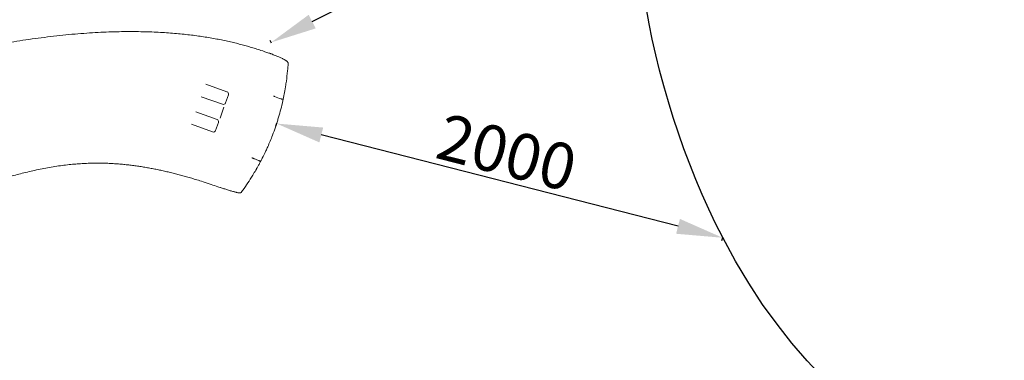
# Model space of a CAD drawing. Units: millimetres. Extents: x 219756 to 236309, y -36080 to -19503.
# Drawn here: x 229860 to 234138, y -30908 to -29428 of the extents above; entities that cross this region are included whole.
import ezdxf

# ---------------------------------------------------------------- set-up
doc = ezdxf.new("R2010")
doc.units = ezdxf.units.MM
doc.dimstyles.new('ISO-25', dxfattribs={"dimtxt": 200, "dimasz": 2.5, "dimexe": 1.25, "dimexo": 0.625, "dimtad": 1, "dimtxsty": 'Standard', "dimcen": 2.5, "dimadec": 0, "dimazin": 0, "dimtfac": 1, "dimtmove": 0, "dimatfit": 3, "dimfxl": 1, "dimarcsym": 0})

# ---------------------------------------------------------------- blocks, each defined once
blk = doc.blocks.new('A$C2CED43D6')
at = {"color": 0, "linetype": 'Continuous', "lineweight": 0}
for p, q in [((82221.8, -29989), (82314.4, -30022.1)), ((82295.1, -30076.3), (82202.4, -30043.2)), ((82320.5, -30034.9), (82307.8, -30070.2)), ((82178.8, -30109.1), (82271.5, -30142.2)), ((82301.1, -30089.1), (82284.3, -30136.2)), ((82277.5, -30155), (82264.9, -30190.3)), ((82252.1, -30196.3), (82159.5, -30163.2))]:
    blk.add_line(p, q, dxfattribs=at)
for centre, start, end in [((82311.1, -30031.6), 30, 70.3198), ((82311.1, -30031.6), 340.3198, 30), ((82298.4, -30066.9), 250.3198, 340.3198), ((82268.1, -30151.6), 30, 70.3198), ((82268.1, -30151.6), 340.3198, 30), ((82255.5, -30186.9), 250.3198, 340.3198)]:
    blk.add_arc(centre, 10, start, end, dxfattribs=at)
for centre, major_axis, ratio, start_param, end_param in [((82504.3, -29866.1), (3.27, 8.38), 0.539811, 0.001031, 0.001101), ((82300.3, -30433.3), (-2.73, -8.57), 0.54684, 0.000078, 0.000227)]:
    blk.add_ellipse(centre, major_axis=major_axis, ratio=ratio, start_param=start_param, end_param=end_param, dxfattribs=at)
for points, knots in [([(80463.4, -30050.6), (80466.5, -30049.4), (80469.7, -30048.3), (80482.1, -30043.6), (80491.5, -30040.1), (80513.3, -30032.2), (80525.7, -30027.7), (80550.6, -30019), (80563.1, -30014.7), (80588.1, -30006.1), (80600.7, -30002), (80625.8, -29993.7), (80638.4, -29989.6), (80659.3, -29982.9), (80667.7, -29980.3), (80684.4, -29975), (80692.8, -29972.4), (80709.8, -29967.1), (80718.4, -29964.4), (80736, -29959.1), (80744.9, -29956.4), (80762.9, -29950.9), (80772.1, -29948.2), (80790.7, -29942.7), (80800.2, -29939.9), (80819.4, -29934.4), (80829.1, -29931.6), (80849, -29925.9), (80859.1, -29923.1), (80879.6, -29917.4), (80890, -29914.5), (80911.3, -29908.7), (80922.1, -29905.8), (80944.1, -29899.9), (80955.3, -29897), (80978.1, -29891.1), (80989.8, -29888.1), (81013.5, -29882.2), (81025.5, -29879.2), (81050.2, -29873.2), (81062.7, -29870.2), (81088.4, -29864.1), (81101.5, -29861.1), (81128.2, -29855), (81141.8, -29852), (81169.7, -29845.9), (81183.9, -29842.8), (81213.1, -29836.8), (81227.9, -29833.7), (81258.3, -29827.7), (81273.8, -29824.7), (81305.6, -29818.8), (81321.7, -29815.9), (81354.8, -29810.1), (81371.6, -29807.3), (81405.8, -29801.7), (81423.2, -29799), (81458.4, -29793.8), (81476.2, -29791.3), (81512, -29786.5), (81530, -29784.2), (81565.8, -29780), (81583.7, -29778), (81619.1, -29774.4), (81636.6, -29772.7), (81671.1, -29769.7), (81688.1, -29768.4), (81721.4, -29766.1), (81737.8, -29765.1), (81769.7, -29763.4), (81785.4, -29762.7), (81816, -29761.6), (81830.9, -29761.2), (81860.2, -29760.6), (81874.5, -29760.4), (81902.5, -29760.3), (81916.1, -29760.4), (81942.9, -29760.8), (81956, -29761.1), (81981.7, -29761.8), (81994.3, -29762.3), (82019, -29763.5), (82031.1, -29764.1), (82054.8, -29765.6), (82066.4, -29766.5), (82089.2, -29768.3), (82100.4, -29769.3), (82122.4, -29771.5), (82133.2, -29772.6), (82154.4, -29775), (82164.8, -29776.3), (82185.3, -29779), (82195.4, -29780.4), (82215.2, -29783.3), (82224.9, -29784.9), (82244.1, -29788.1), (82253.5, -29789.7), (82272.1, -29793.1), (82281.2, -29794.9), (82299.2, -29798.5), (82308.1, -29800.4), (82325.5, -29804.2), (82334.1, -29806.2), (82351, -29810.2), (82359.4, -29812.2), (82375.8, -29816.5), (82383.9, -29818.6), (82399.9, -29823), (82407.8, -29825.3), (82423.4, -29829.8), (82431.1, -29832.2), (82446.4, -29837), (82454.1, -29839.4), (82473.4, -29845.7), (82485.1, -29849.6), (82496.7, -29853.6)], [0, 0, 0, 0, 10.000033, 10.000033, 40.000915, 40.000915, 79.564428, 79.564428, 119.171336, 119.171336, 158.85145, 158.85145, 198.637489, 198.637489, 225.001583, 225.001583, 251.565233, 251.565233, 278.981104, 278.981104, 307.306408, 307.306408, 336.610563, 336.610563, 366.966187, 366.966187, 398.449753, 398.449753, 431.142154, 431.142154, 465.129334, 465.129334, 500.50297, 500.50297, 537.361189, 537.361189, 575.80924, 575.80924, 615.96001, 615.96001, 657.934116, 657.934116, 701.859127, 701.859127, 747.867054, 747.867054, 796.088597, 796.088597, 846.641571, 846.641571, 899.609414, 899.609414, 955.004214, 955.004214, 1012.709492, 1012.709492, 1072.40628, 1072.40628, 1133.508768, 1133.508768, 1195.165958, 1195.165958, 1256.381191, 1256.381191, 1316.220963, 1316.220963, 1373.994615, 1373.994615, 1429.311685, 1429.311685, 1482.031576, 1482.031576, 1532.175937, 1532.175937, 1579.853543, 1579.853543, 1625.211406, 1625.211406, 1668.407573, 1668.407573, 1709.597619, 1709.597619, 1748.928759, 1748.928759, 1786.537851, 1786.537851, 1822.551289, 1822.551289, 1857.085714, 1857.085714, 1890.249027, 1890.249027, 1922.141454, 1922.141454, 1952.856543, 1952.856543, 1982.482059, 1982.482059, 2011.100762, 2011.100762, 2038.791075, 2038.791075, 2065.627651, 2065.627651, 2091.681858, 2091.681858, 2117.022184, 2117.022184, 2141.714591, 2141.714591, 2165.822773, 2165.822773, 2189.997208, 2189.997208, 2226.830903, 2226.830903, 2226.830903, 2226.830903]), ([(82496.7, -29853.6), (82499, -29854.4), (82501.2, -29855.3), (82504.7, -29856.6), (82506.2, -29857.2), (82507.6, -29857.7)], [0, 0, 0, 0, 8.131106, 8.131106, 13.492753, 13.492753, 13.492753, 13.492753]), ([(82507.6, -29857.7), (82510.2, -29858.7), (82512.8, -29859.8), (82518.1, -29861.9), (82521, -29863), (82526.4, -29865.3), (82529.1, -29866.4), (82534.2, -29868.5), (82536.6, -29869.6), (82541.4, -29871.7), (82543.7, -29872.7), (82548, -29874.7), (82550.1, -29875.6), (82554, -29877.5), (82555.9, -29878.3), (82559.4, -29880.1), (82561.1, -29880.9), (82564.1, -29882.5), (82565.6, -29883.2), (82568.2, -29884.7), (82569.4, -29885.4), (82571.7, -29886.7), (82572.7, -29887.4), (82574.7, -29888.7), (82575.6, -29889.4), (82577.4, -29891.1), (82578.4, -29892.1), (82579.8, -29895), (82580.1, -29896.1), (82580.2, -29897.9), (82580.2, -29898.3), (82580.2, -29898.8)], [0.014182, 0.014182, 0.014182, 0.014182, 10.004612, 10.004612, 21.497089, 21.497089, 33.020499, 33.020499, 44.55283, 44.55283, 56.106495, 56.106495, 67.652214, 67.652214, 79.203642, 79.203642, 90.764292, 90.764292, 102.382066, 102.382066, 114.127531, 114.127531, 126.267756, 126.267756, 139.710666, 139.710666, 151.821157, 151.821157, 157.254981, 157.254981, 159.064903, 159.064903, 159.064903, 159.064903]), ([(82572.3, -29976), (82574.3, -29961.1), (82576.1, -29946), (82577.5, -29931), (82578.6, -29920.3), (82579.5, -29909.5), (82580.2, -29898.8)], [-5.372158, -5.372158, -5.372158, -5.372158, -1.314765, -1.314765, -1.314765, 1.578215, 1.578215, 1.578215, 1.578215]), ([(82421, -30393.2), (82422.9, -30390.2), (82426.8, -30383.9), (82433.1, -30373.4), (82438.1, -30364.9), (82441.5, -30359), (82443.8, -30355), (82447.8, -30347.9), (82453.7, -30337.3), (82459.6, -30326.4), (82464.2, -30317.5), (82466.5, -30313.1), (82467.6, -30310.9), (82473.2, -30300), (82481.2, -30283.6), (82496.4, -30250.3), (82510.4, -30216.4), (82522.9, -30182), (82530.6, -30158.8), (82537.9, -30135.6), (82546.3, -30106.2), (82552.2, -30082.6), (82554.9, -30070.7), (82555.5, -30068.2), (82556.6, -30063.3), (82558.8, -30053.3), (82561.3, -30041), (82563.7, -30028.9), (82565.2, -30020.7), (82566, -30016.1), (82566.5, -30013.3), (82566.9, -30011), (82567.2, -30008.8), (82567.9, -30004.9), (82569.1, -29997.3), (82570.7, -29987), (82571.8, -29979.5), (82572.3, -29976)], [0, 0, 0, 0, 1.48214, 2.964281, 4.446421, 4.816956, 5.187491, 5.928561, 7.410702, 8.892842, 9.633912, 10.374982, 10.374982, 10.374982, 14.001068, 15.814111, 21.253241, 24.879327, 26.69237, 28.505413, 32.131499, 35.757585, 35.757585, 35.757585, 36.511659, 37.265733, 38.773881, 40.282028, 41.036102, 41.413139, 41.790176, 41.978694, 42.167213, 42.54425, 43.298324, 44.806471, 46.314619, 46.314619, 46.314619, 46.314619]), ([(82516.9, -30040.7), (82517.4, -30040.8), (82517.9, -30040.9), (82518.4, -30041), (82518.6, -30041.1), (82518.8, -30041.2), (82519, -30041.3)], [5.2134861, 5.2134861, 5.2134861, 5.2134861, 5.4684629, 5.4684629, 5.4684629, 5.5683565, 5.5683565, 5.5683565, 5.5683565]), ([(82549.6, -30053.1), (82541, -30050.1), (82530.7, -30046), (82521.4, -30042.3), (82520.6, -30041.9), (82519.8, -30041.6), (82519, -30041.3)], [-32.783591, -32.783591, -32.783591, -32.783591, -24.476546, -24.476546, -24.476546, -23.742139, -23.742139, -23.742139, -23.742139]), ([(82549.8, -30053.2), (82550.9, -30053.4), (82552.1, -30053.7), (82554.2, -30054), (82555.1, -30054.1), (82556.8, -30054.2), (82557.4, -30054.2), (82558.1, -30054.1), (82558.3, -30054), (82558.6, -30053.8), (82558.7, -30053.7), (82558.7, -30053.5), (82558.7, -30053.5), (82558.7, -30053.5)], [0, 0, 0, 0, 0.348799, 0.348799, 0.699174, 0.699174, 1.052595, 1.052595, 1.22598, 1.22598, 1.440657, 1.440657, 1.442815, 1.442815, 1.442815, 1.442815]), ([(82423.2, -30309.2), (82422.8, -30309), (82422.4, -30308.8), (82421.9, -30308.5), (82421.8, -30308.5), (82421.7, -30308.4)], [0, 0, 0, 0, 0.140594, 0.140594, 0.1710162, 0.1710162, 0.1710162, 0.1710162]), ([(82423.2, -30309.2), (82424.7, -30309.7), (82426.3, -30310.3), (82427.8, -30310.9), (82428.8, -30311.2), (82429.8, -30311.6), (82430.8, -30312), (82431.8, -30312.4), (82432.8, -30312.8), (82433.8, -30313.2), (82440.6, -30315.8), (82446.9, -30318.5), (82452.4, -30320.9)], [-17.705174, -17.705174, -17.705174, -17.705174, -17.507498, -17.507498, -17.507498, -17.380927, -17.380927, -17.380927, -17.251206, -17.251206, -17.251206, -16.385185, -16.385185, -16.385185, -16.385185]), ([(82452.5, -30320.9), (82453.6, -30321.5), (82454.6, -30322.1), (82456.4, -30323.1), (82457.2, -30323.7), (82458.5, -30324.6), (82459, -30325), (82459.5, -30325.6), (82459.6, -30325.7), (82459.7, -30326.1), (82459.6, -30326.2), (82459.6, -30326.4), (82459.6, -30326.4), (82459.6, -30326.4)], [0, 0, 0, 0, 0.349743, 0.349743, 0.700394, 0.700394, 1.053179, 1.053179, 1.227722, 1.227722, 1.438767, 1.438767, 1.440891, 1.440891, 1.440891, 1.440891]), ([(82284.2, -30437.6), (82281, -30436.5), (82277.9, -30435.4), (82265.3, -30431), (82255.8, -30427.8), (82234.4, -30420.7), (82222.6, -30416.8), (82201.5, -30410.1), (82192.3, -30407.2), (82175.7, -30402.1), (82168.3, -30399.9), (82153.7, -30395.6), (82146.4, -30393.5), (82131.9, -30389.4), (82124.7, -30387.4), (82110.3, -30383.5), (82103.1, -30381.6), (82088.8, -30377.8), (82081.6, -30376), (82067.4, -30372.5), (82060.3, -30370.8), (82046.1, -30367.5), (82039.1, -30365.9), (82024.9, -30362.8), (82017.9, -30361.3), (82003.7, -30358.4), (81996.7, -30357), (81982.5, -30354.3), (81975.4, -30353), (81961.2, -30350.5), (81954.1, -30349.3), (81939.8, -30347), (81932.7, -30345.9), (81918.3, -30343.8), (81911.1, -30342.8), (81896.6, -30340.9), (81889.4, -30340.1), (81874.7, -30338.5), (81867.3, -30337.7), (81852.5, -30336.3), (81845, -30335.7), (81829.9, -30334.6), (81822.3, -30334.1), (81806.9, -30333.2), (81799.1, -30332.9), (81783.4, -30332.3), (81775.4, -30332.2), (81759.3, -30331.9), (81751.1, -30331.9), (81734.5, -30332), (81726, -30332.2), (81708.8, -30332.7), (81700.1, -30333.1), (81682.3, -30334), (81673.2, -30334.6), (81654.6, -30336), (81645.1, -30336.9), (81625.7, -30338.8), (81615.8, -30339.9), (81595.6, -30342.5), (81585.3, -30343.9), (81564.4, -30347.1), (81553.8, -30348.8), (81532.4, -30352.5), (81521.6, -30354.5), (81500.1, -30358.8), (81489.4, -30361), (81468.3, -30365.7), (81457.8, -30368.1), (81437.4, -30373), (81427.3, -30375.5), (81407.6, -30380.5), (81398, -30383), (81379, -30388.1), (81369.7, -30390.7), (81351.5, -30395.8), (81342.5, -30398.4), (81324.9, -30403.6), (81316.2, -30406.2), (81299.1, -30411.4), (81290.6, -30413.9), (81274, -30419.1), (81265.7, -30421.7), (81249.4, -30426.8), (81241.3, -30429.4), (81225.3, -30434.6), (81217.3, -30437.2), (81201.6, -30442.3), (81193.7, -30444.9), (81178.2, -30450), (81170.5, -30452.6), (81155.1, -30457.7), (81147.4, -30460.2), (81134.8, -30464.4), (81129.9, -30466.1), (81125, -30467.7)], [0, 0, 0, 0, 10.000039, 10.000039, 40.001113, 40.001113, 77.5717, 77.5717, 106.562851, 106.562851, 129.818513, 129.818513, 152.861331, 152.861331, 175.77507, 175.77507, 198.618218, 198.618218, 221.449647, 221.449647, 244.328928, 244.328928, 267.316609, 267.316609, 290.474531, 290.474531, 313.866209, 313.866209, 337.557271, 337.557271, 361.615992, 361.615992, 386.113927, 386.113927, 411.126667, 411.126667, 436.734756, 436.734756, 463.024785, 463.024785, 490.090707, 490.090707, 518.035376, 518.035376, 546.972295, 546.972295, 577.027462, 577.027462, 608.340947, 608.340947, 641.067358, 641.067358, 675.373198, 675.373198, 711.426766, 711.426766, 749.371855, 749.371855, 789.270094, 789.270094, 830.995547, 830.995547, 874.09553, 874.09553, 917.724701, 917.724701, 960.820813, 960.820813, 1002.481336, 1002.481336, 1042.215956, 1042.215956, 1079.913557, 1079.913557, 1115.679101, 1115.679101, 1149.700866, 1149.700866, 1182.181604, 1182.181604, 1213.311399, 1213.311399, 1243.260057, 1243.260057, 1272.177105, 1272.177105, 1300.194251, 1300.194251, 1327.4283, 1327.4283, 1353.983839, 1353.983839, 1379.955497, 1379.955497, 1396.401527, 1396.401527, 1396.401527, 1396.401527]), ([(82377.8, -30457.3), (82385.3, -30447), (82392.6, -30436.6), (82399.7, -30426), (82407, -30415.2), (82414.1, -30404.2), (82421, -30393.2)], [1.628876, 1.628876, 1.628876, 1.628876, 5.051896, 5.051896, 5.051896, 8.553721, 8.553721, 8.553721, 8.553721]), ([(82297.5, -30441.9), (82294.9, -30441.1), (82292.2, -30440.2), (82287.8, -30438.8), (82286.1, -30438.3), (82284.4, -30437.7)], [0, 0, 0, 0, 10.001216, 10.001216, 16.064308, 16.064308, 16.064308, 16.064308]), ([(82377.8, -30457.3), (82377.3, -30458.1), (82376.6, -30458.7), (82375.4, -30459.7), (82374.7, -30460.1), (82373.5, -30460.7), (82372.9, -30460.9), (82371.8, -30461.2), (82371.3, -30461.3), (82370.2, -30461.4), (82369.6, -30461.5), (82368.4, -30461.5), (82367.7, -30461.4), (82365.9, -30461.3), (82364.7, -30461.1), (82362, -30460.6), (82360.4, -30460.3), (82357.1, -30459.6), (82355.4, -30459.2), (82352, -30458.3), (82350.2, -30457.8), (82346.5, -30456.8), (82344.5, -30456.3), (82340.3, -30455.1), (82338.2, -30454.4), (82333.6, -30453.1), (82331.3, -30452.4), (82326.4, -30450.9), (82323.8, -30450.1), (82318.6, -30448.5), (82315.8, -30447.7), (82310.2, -30445.9), (82307.4, -30445), (82302.1, -30443.4), (82299.9, -30442.6), (82297.5, -30441.9)], [0, 0, 0, 0, 3.572245, 3.572245, 7.094858, 7.094858, 10.770573, 10.770573, 14.942008, 14.942008, 20.228971, 20.228971, 27.810944, 27.810944, 40.507091, 40.507091, 55.190086, 55.190086, 67.634161, 67.634161, 79.426468, 79.426468, 91.024757, 91.024757, 102.552221, 102.552221, 114.0537, 114.0537, 125.545974, 125.545974, 137.059055, 137.059055, 148.564403, 148.564403, 157.321684, 157.321684, 157.321684, 157.321684])]:
    blk.add_open_spline(points, degree=3, knots=knots, dxfattribs=at)
for points in [[(82496.7, -29853.6), (82496.7, -29853.6), (82496.7, -29853.6), (82496.7, -29853.6)], [(82496.7, -29853.6), (82496.7, -29853.6), (82496.7, -29853.6), (82496.7, -29853.6)], [(82507.6, -29857.7), (82507.6, -29857.7), (82507.6, -29857.7), (82507.6, -29857.7)], [(82549.8, -30053.2), (82549.7, -30053.2), (82549.6, -30053.2), (82549.6, -30053.1)], [(82452.4, -30320.9), (82452.4, -30320.9), (82452.5, -30320.9), (82452.5, -30320.9)], [(82284.3, -30437.6), (82284.3, -30437.7), (82284.4, -30437.7), (82284.4, -30437.7)]]:
    blk.add_open_spline(points, degree=3, dxfattribs=at)
blk = doc.blocks.new('*D52')
at = {"color": 0, "lineweight": -2, "transparency": 16777216}
for p, q in [((230973.2, -29890.8), (230976.5, -29878.1)), ((232719.9, -30325.9), (231169.9, -29929)), ((232910.7, -30386.9), (232914, -30374.3))]:
    blk.add_line(p, q, dxfattribs=at)
at = {"color": 0, "transparency": 16777216}
for points in [[(231178.2, -29896.7), (231161.6, -29961.3), (230976.2, -29879.4)], [(232728.2, -30293.6), (232711.6, -30358.2), (232913.6, -30375.5)]]:
    blk.add_solid(points, dxfattribs=at)
at = {"layer": 'Defpoints', "color": 0, "transparency": 16777216}
for p in [(230973.1, -29891.4), (230976.2, -29879.4), (232910.6, -30387.5)]:
    blk.add_point(p, dxfattribs=at)
at = {"color": 0, "transparency": 16777216, "insert": (231969.9, -30030), "char_height": 200, "attachment_point": 5, "rotation": 345.6358}
blk.add_mtext('2000', dxfattribs=at)
blk = doc.blocks.new('*D53')
at = {"color": 0, "lineweight": -2, "transparency": 16777216}
for p, q in [((232730, -28610.6), (232735.9, -28622.2)), ((231130.5, -29436.3), (232557, -28711.7)), ((230946.9, -29516.4), (230952.8, -29528))]:
    blk.add_line(p, q, dxfattribs=at)
at = {"color": 0, "transparency": 16777216}
for points in [[(232541.9, -28681.9), (232572.1, -28741.4), (232735.3, -28621.1)], [(231115.4, -29406.6), (231145.6, -29466), (230952.2, -29526.9)]]:
    blk.add_solid(points, dxfattribs=at)
at = {"layer": 'Defpoints', "color": 0, "transparency": 16777216}
for p in [(232729.7, -28610), (232735.3, -28621.1), (230946.6, -29515.9)]:
    blk.add_point(p, dxfattribs=at)
at = {"color": 0, "transparency": 16777216, "insert": (231798.2, -28984.3), "char_height": 200, "attachment_point": 5, "rotation": 26.931}
blk.add_mtext('2000', dxfattribs=at)

msp = doc.modelspace()

# ---------------------------------------------------------------- linework, layer by layer
msp.add_open_spline([(220564.236, -34222.527), (220145.611, -33458.977, -4.728), (221067.143, -32135.583, -1664.016), (223136.672, -29517.023, -2194.429), (224233.442, -30780.41, 518.005), (223492.15, -28343.378, -142.383), (226416.906, -26323.683, 76.427), (222327.735, -29016.142, -13.097), (220405.384, -27596.973, 3.15), (219475.449, -25778.699, -0.684), (220483.927, -23484.191, 0.381), (221416.767, -21479.429, -0.058), (223077.196, -19673.707, 0.014), (225213.952, -19479.124, -0.003), (226252.293, -20743.731, 0), (227468.299, -21522.621, 0), (228912.988, -20970.034, 0), (229934.068, -19635.168, -0.002), (232053.044, -19443.94, 0.007), (232973.94, -20805.867, -0.017), (234957.397, -21419.489, 0.07), (234997.542, -24023.947, -0.816), (236520.466, -25962.262, 1.706), (235931.695, -27998.954, -5.423), (234422.083, -29368.083, 22.775), (232257.806, -28065.531, -55.931), (232911.072, -31410.202, 390.848), (235647.502, -31810.352, -2826.243), (236295.518, -33454.073, 1559.202), (234938.332, -35803.808, 1374.519), (232723.224, -36325.16, -649.721), (230265.674, -33964.14, 92.961), (228032.121, -35687.73, -16.978), (225939.023, -33689.955, 9.379), (223936.664, -36389.75, -2.698), (221203.913, -35727.888, 1.233), (220764.933, -34582.59, -1.067), (220568.045, -34229.474, 0.043), (220564.236, -34222.527)], degree=3, knots=[0, 0, 0, 0, 2622.51060088, 5518.41830311, 6970.15613799, 8737.41847291, 10452.64136059, 13663.84689827, 15417.13518191, 17485.8333106, 19135.85064407, 22580.19517702, 24223.61406243, 26300.53109719, 27982.11829886, 28945.54695362, 30413.22986546, 32020.15070852, 33993.75042415, 35589.29742415, 36605.00483994, 39824.44911548, 41956.77163441, 43606.95452858, 45747.39194085, 47061.36942547, 48822.51802643, 51909.14278912, 55349.40706795, 56624.67837332, 59216.25494862, 62656.87630831, 64418.02490924, 66139.39435466, 69429.10829219, 71752.92780836, 72939.94217188, 72963.80536872, 72963.80536872, 72963.80536872, 72963.80536872])

# ---------------------------------------------------------------- block references
msp.add_blockref('A$C2CED43D6', (148445.857, 280.679))

# ---------------------------------------------------------------- dimensions: what is measured, and where the dimension line sits
for base, p1, p2, angle, picture, middle in [((232735.309, -28621.077), (230946.588, -29515.858), (232729.693, -28610.023), 26.931006, '*D53', (231798.181, -28984.282)), ((230976.169, -29879.355), (232910.57, -30387.535), (230973.094, -29891.366), 165.635811, '*D52', (231969.871, -30029.96))]:
    dim = msp.add_linear_dim(base=base, p1=p1, p2=p2, angle=angle, dimstyle='ISO-25', override={"dimtxt": 200, "dimasz": 200})
    dim.commit()
    dim.dimension.update_dxf_attribs({"geometry": picture, "text_midpoint": middle})

doc.saveas('drawing.dxf')
